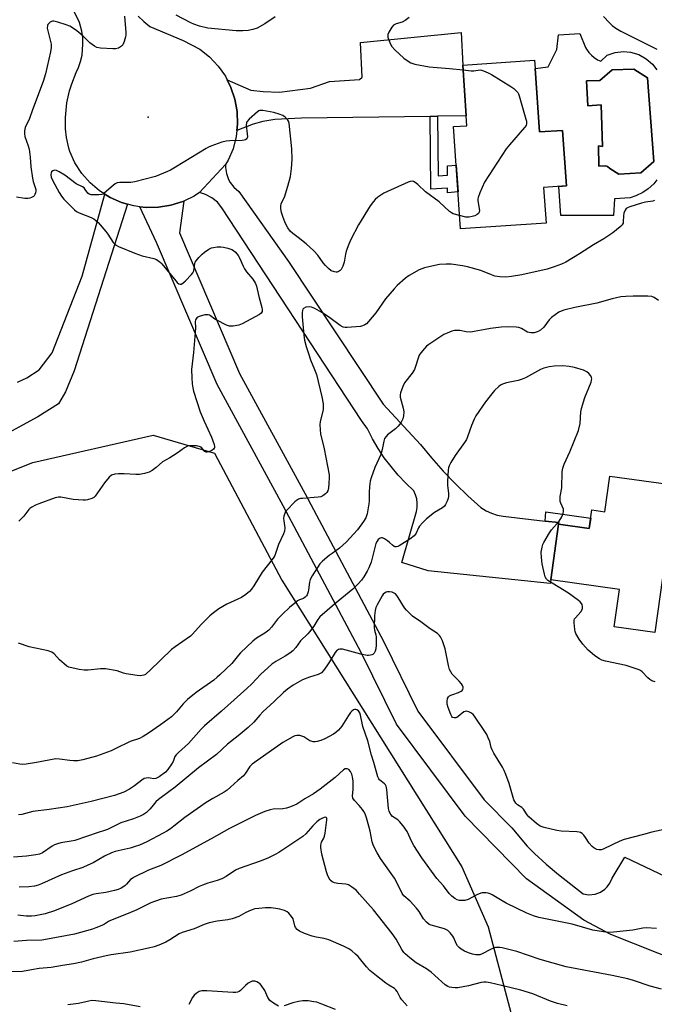
# Model space of a CAD drawing. Units: inches. Extents: x 1273768 to 1279768, y 565449 to 569449.
# Drawn here: x 1277407 to 1277661, y 566546 to 566940 of the extents above; entities that cross this region are included whole.
import ezdxf

# ---------------------------------------------------------------- set-up
doc = ezdxf.new("R2010")
doc.units = ezdxf.units.IN
doc.header["$MEASUREMENT"] = 0
for name, color, linetype in [('BLDG-Footprint', 5, 'Continuous'), ('CULTRL-Pad', 6, 'Continuous'), ('CULTRL-Swimming Pool in Ground', 4, 'Continuous'), ('ELEV-Spot Elevation', 7, 'Continuous'), ('NTRL-Trees', 3, 'Continuous'), ('TRANS-Driveway', 251, 'Continuous'), ('TRANS-Non Street Sidewalk', 7, 'Continuous'), ('TRANS-Road', 130, 'Continuous'), ('Undefined', 1, 'Continuous')]:
    doc.layers.add(name, color=color, linetype=linetype)

msp = doc.modelspace()

# ---------------------------------------------------------------- linework, layer by layer
at = {"layer": 'BLDG-Footprint'}
for points, elevation in [([(1277613.67, 566920.43), (1277615.37, 566895.01), (1277624.66, 566895.63), (1277626.14, 566873.41), (1277617.06, 566872.81), (1277618.01, 566858.57), (1277583.77, 566856.28), (1277581.04, 566897.16), (1277586.38, 566897.52), (1277586.12, 566901.46), (1277584.76, 566921.81), (1277613.45, 566923.73)], 528.1), ([(1277669.83, 566753.61), (1277661.56, 566694.65), (1277645.32, 566696.93), (1277647.43, 566711.94), (1277619.91, 566715.8), (1277623.03, 566738.06), (1277635.3, 566736.34), (1277636.34, 566743.78), (1277641.6, 566743.04), (1277643.6, 566757.29)], 546.85)]:
    msp.add_lwpolyline(points, close=True, dxfattribs=dict(at, elevation=elevation))
at = {"layer": 'CULTRL-Pad'}
msp.add_polyline3d([(1277662.29, 566875.91, 0), (1277661.11, 566874.32, 0), (1277658.84, 566872.19, 0), (1277656.8, 566870.78, 0), (1277654.01, 566869.41, 0), (1277651.63, 566868.66, 0), (1277645.46, 566868.19, 0), (1277645.05, 566861.59, 0), (1277623.91, 566861.54, 0), (1277623.13, 566873.21, 0), (1277626.14, 566873.41, 0), (1277624.66, 566895.63, 0), (1277615.37, 566895.01, 0), (1277613.67, 566920.43, 0), (1277618.93, 566921.03, 0), (1277622.36, 566928.03, 0), (1277623.04, 566933.9, 0), (1277631.55, 566934.42, 0), (1277633.87, 566928.78, 0), (1277634.22, 566928.1, 0), (1277635.11, 566926.85, 0), (1277636.16, 566925.73, 0), (1277637.34, 566924.76, 0), (1277638.65, 566923.95, 0), (1277639.98, 566923.35, 0), (1277642.43, 566925.69, 0), (1277645.65, 566926.78, 0), (1277649.03, 566927.16, 0), (1277651.85, 566926.91, 0), (1277655.12, 566925.96, 0), (1277658.1, 566924.32, 0), (1277660.67, 566922.09, 0), (1277662.4, 566919.85, 0)], dxfattribs=at)
msp.add_polyline3d([(1277658.57, 566916.68, 0), (1277653.21, 566920.09, 0), (1277644.44, 566919.85, 0), (1277639.56, 566915.59, 0), (1277634.21, 566915.46, 0), (1277634.69, 566905.48, 0), (1277640.05, 566905.84, 0), (1277640.66, 566889.16, 0), (1277638.96, 566889.4, 0), (1277639.08, 566881.36, 0), (1277641.79, 566881.42, 0), (1277642.62, 566881.22, 0), (1277643.59, 566880.39, 0), (1277647.18, 566878.07, 0), (1277655.95, 566878.68, 0), (1277661.12, 566883.19, 0)], close=True, dxfattribs=at)
at = {"layer": 'CULTRL-Swimming Pool in Ground'}
msp.add_lwpolyline([(1277658.57, 566916.68), (1277661.12, 566883.19), (1277655.95, 566878.68), (1277647.18, 566878.07), (1277643.59, 566880.39), (1277642.62, 566881.22), (1277641.79, 566881.42), (1277639.08, 566881.36), (1277638.96, 566889.4), (1277640.66, 566889.16), (1277640.05, 566905.84), (1277634.69, 566905.48), (1277634.21, 566915.46), (1277639.56, 566915.59), (1277644.44, 566919.85), (1277653.21, 566920.09)], close=True, dxfattribs=at)
at = {"layer": 'ELEV-Spot Elevation'}
msp.add_point((1277458.84, 566900.9, 529.22), dxfattribs=at)
at = {"layer": 'NTRL-Trees'}
msp.add_lwpolyline([(1277047.85, 566978.55), (1277069.61, 566936.5), (1277124.54, 566893.32), (1277154.66, 566862.53), (1277192.09, 566820.89), (1277246.36, 566814.1), (1277262.21, 566800.36), (1277283, 566774.69), (1277322.45, 566733.66), (1277347.69, 566736.81), (1277412.62, 566762.66), (1277460.78, 566773.63), (1277485.3, 566766.47), (1277512.28, 566715.64), (1277584.26, 566600.92), (1277594.86, 566576.9), (1277613.26, 566507.3), (1277636.33, 566478.89), (1277706.24, 566417.52)], dxfattribs=at)
at = {"layer": 'TRANS-Driveway'}
msp.add_lwpolyline([(1277574.55, 566901.3), (1277571.6, 566901.26), (1277520.1, 566900.54), (1277509.47, 566900.07), (1277504.66, 566899.2), (1277500.88, 566898.09), (1277494.31, 566895.66), (1277494.59, 566898.15), (1277494.42, 566903.15), (1277493.53, 566908.08), (1277491.94, 566912.82), (1277490.42, 566915.84), (1277499.88, 566911.81), (1277504.79, 566911.19), (1277511.3, 566910.9), (1277523.77, 566912.5), (1277531.34, 566915.18), (1277543.34, 566915.98), (1277544.5, 566917), (1277543.82, 566930.83), (1277584.07, 566934.81), (1277584.76, 566921.81), (1277586.12, 566901.46)], close=True, dxfattribs=at)
for points in [[(1277406.54, 566794.93), (1277410.32, 566796.61), (1277415.14, 566799.81), (1277420.33, 566806.61), (1277432.41, 566837.29), (1277441.48, 566870.1), (1277443.61, 566868.77), (1277448.19, 566866.75), (1277450.6, 566866.09), (1277429.17, 566799.35), (1277425.67, 566791), (1277422.89, 566786.23), (1277414.63, 566781), (1277371.13, 566757.45)], [(1277700.36, 566551.41), (1277643.89, 566573.87), (1277633.13, 566579.55), (1277610.23, 566596.11), (1277585.68, 566621.16), (1277558.18, 566658.01), (1277544.07, 566686.63), (1277512.86, 566745.38), (1277486.37, 566794), (1277462.19, 566850.75), (1277455.44, 566865.11), (1277457.98, 566864.78), (1277462.99, 566864.87), (1277467.93, 566865.68), (1277472.7, 566867.22), (1277473.08, 566867.37), (1277471.39, 566854.67), (1277495.38, 566798.37), (1277521.66, 566750.12), (1277552.97, 566691.19), (1277566.75, 566663.26), (1277593.29, 566627.68), (1277604.27, 566616.48), (1277610.4, 566609.22), (1277613.45, 566606.29), (1277618.13, 566602), (1277622.94, 566597.87), (1277632.94, 566590.07), (1277635.11, 566589.73), (1277637.73, 566590), (1277639.78, 566590.77), (1277641.6, 566592), (1277642.54, 566592.92), (1277643.57, 566594.34), (1277644.47, 566596.34), (1277649.55, 566604.82), (1277668.36, 566595.83)]]:
    msp.add_lwpolyline(points, dxfattribs=at)
at = {"layer": 'TRANS-Non Street Sidewalk'}
for points in [[(1277571.6, 566901.26), (1277574.55, 566901.3), (1277574.88, 566877.51), (1277578.58, 566877.66), (1277578.6, 566881.44), (1277582.08, 566881.67), (1277582.79, 566870.99), (1277578.62, 566870.71), (1277578.63, 566872.47), (1277571.94, 566872.17)], [(1277623.03, 566738.06), (1277623.1, 566738.65), (1277617.64, 566739.27), (1277618, 566742.95), (1277635.88, 566740.45), (1277635.3, 566736.34)]]:
    msp.add_lwpolyline(points, close=True, dxfattribs=at)
at = {"layer": 'TRANS-Road'}
msp.add_lwpolyline([(1277454.81, 566941.3), (1277457.1, 566939.19), (1277459.52, 566937.24), (1277472.8, 566931.56), (1277479.46, 566928.15), (1277483.38, 566925.03), (1277486.81, 566921.39), (1277489.69, 566917.29), (1277490.42, 566915.84), (1277491.94, 566912.82), (1277493.53, 566908.08), (1277494.42, 566903.15), (1277494.59, 566898.15), (1277494.31, 566895.66), (1277494.04, 566893.17), (1277492.78, 566888.33), (1277490.83, 566883.71), (1277489.81, 566882.01), (1277479.31, 566870.79), (1277477.21, 566869.37), (1277473.08, 566867.37), (1277472.7, 566867.22), (1277467.93, 566865.68), (1277462.99, 566864.87), (1277457.98, 566864.78), (1277455.44, 566865.11), (1277453.01, 566865.42), (1277450.6, 566866.09), (1277448.19, 566866.75), (1277443.61, 566868.77), (1277441.48, 566870.1), (1277439.36, 566871.43), (1277435.55, 566874.67), (1277432.24, 566878.43), (1277429.5, 566882.62), (1277427.4, 566887.16), (1277427, 566888.49), (1277426.14, 566892.83), (1277425.77, 566896.33), (1277425.68, 566900.74), (1277426.26, 566906.71), (1277427.31, 566911.42), (1277428.21, 566914.33), (1277430, 566918.81), (1277430.97, 566920.82), (1277431.78, 566923.27), (1277432.35, 566925.79), (1277432.73, 566930.21), (1277432.61, 566932.79), (1277432.24, 566935.35), (1277431.31, 566938.82), (1277413, 566976.47)], dxfattribs=at)
msp.add_lwpolyline([(1277617.64, 566739.27), (1277623.1, 566738.65), (1277623.03, 566738.06), (1277619.91, 566715.8), (1277619.65, 566714.31), (1277570.8, 566719.41), (1277560.26, 566722.74), (1277566.22, 566743.06), (1277566.48, 566744.75), (1277566.5, 566746.46), (1277566.29, 566748.16), (1277565.84, 566749.81), (1277565.18, 566751.39), (1277561.94, 566754.44), (1277558.87, 566757.67), (1277555.99, 566761.08), (1277553.31, 566764.64), (1277550.84, 566768.35), (1277548.58, 566772.19), (1277546.55, 566776.15), (1277544.13, 566779.57), (1277488.29, 566864.7), (1277486.51, 566866.88), (1277484.33, 566868.67), (1277481.81, 566870.02), (1277479.31, 566870.79), (1277489.81, 566882.01), (1277489.81, 566880.78), (1277490.17, 566878.34), (1277491, 566876.02), (1277491.63, 566874.84), (1277493.12, 566872.88), (1277495.03, 566871.18), (1277514.98, 566843.22), (1277552.87, 566786.05), (1277567.78, 566769.92), (1277572.24, 566764.53), (1277576.89, 566759.3), (1277581.73, 566754.23), (1277586.74, 566749.35), (1277591.93, 566744.65), (1277594, 566743.39), (1277596.21, 566742.39), (1277598.51, 566741.65), (1277600.89, 566741.18)], close=True, dxfattribs=at)
at = {"layer": 'Undefined'}
for points, elevation in [([(1277449.36, 566941.36), (1277449.87, 566934.84), (1277449.88, 566933.95), (1277449.77, 566933.1), (1277449.24, 566931.16), (1277448.68, 566929.89), (1277448.12, 566929.29), (1277446.88, 566928.59), (1277445.78, 566928.28), (1277444.63, 566928.25), (1277439.69, 566928.57), (1277438.3, 566928.83), (1277437.33, 566929.35), (1277435.51, 566930.71), (1277434.66, 566931.46), (1277432.68, 566933.45), (1277430.26, 566935.43), (1277428.87, 566936.43), (1277427.4, 566937.3), (1277426.05, 566937.84), (1277422.71, 566938.99), (1277421.06, 566939.42), (1277420.54, 566939.41), (1277420.06, 566939.24), (1277419.62, 566938.97), (1277419.02, 566938.44), (1277418.7, 566938.03), (1277418.51, 566937.59), (1277418.45, 566936.6), (1277418.74, 566934.95), (1277419.63, 566931.73), (1277419.97, 566930.1), (1277419.98, 566928.76), (1277419.7, 566927.15), (1277417.66, 566918.32), (1277416.78, 566915.28), (1277412.54, 566903.9), (1277411.31, 566900.38), (1277409.63, 566896.78), (1277409.35, 566895.41), (1277409.32, 566894.27), (1277409.5, 566893.17), (1277410.85, 566889.44), (1277411.21, 566888.07), (1277411.6, 566884.87), (1277411.9, 566881.03), (1277412.51, 566876.58), (1277412.81, 566875.14), (1277413.82, 566871.93), (1277413.88, 566871.4), (1277413.76, 566870.65), (1277413.47, 566869.94), (1277413.21, 566869.52), (1277412.86, 566869.17), (1277412.17, 566868.77), (1277411.41, 566868.49), (1277410.61, 566868.33), (1277409.43, 566868.37), (1277406.15, 566868.91)], 530), ([(1277509.59, 566941.09), (1277505.5, 566938.24), (1277502.36, 566936.59), (1277500.72, 566936.06), (1277498.77, 566935.64), (1277496.72, 566935.52), (1277494.07, 566935.51), (1277482.7, 566936.62), (1277479.32, 566937.41), (1277477.12, 566938.11), (1277475.83, 566938.71), (1277470.06, 566941.74)], 530), ([(1277563.23, 566940.88), (1277561.65, 566939.6), (1277560.45, 566939), (1277557.98, 566938.31), (1277556.98, 566937.79), (1277556.26, 566936.97), (1277555.11, 566935.02), (1277554.71, 566934), (1277554.66, 566933.48), (1277554.74, 566932.93), (1277555.58, 566930.46), (1277556.27, 566929.2), (1277557.47, 566927.94), (1277561.12, 566924.57), (1277562.51, 566923.59), (1277563.97, 566922.75), (1277564.74, 566922.43), (1277565.57, 566922.2), (1277571.26, 566921.08), (1277579.38, 566920.44), (1277584.89, 566919.86)], 528), ([(1277641.03, 566941.23), (1277643.45, 566938.63), (1277644.52, 566937.61), (1277645.93, 566936.51), (1277647.89, 566935.31), (1277659.74, 566929.48), (1277662.3, 566928.15)], 526), ([(1277584.89, 566919.86), (1277588.12, 566919.48), (1277589.14, 566919.52), (1277591.62, 566919.84), (1277592.16, 566919.78), (1277592.98, 566919.54), (1277594.84, 566918.71), (1277596.13, 566918), (1277603.92, 566913.26), (1277605.13, 566912.42), (1277605.95, 566911.64), (1277606.67, 566910.78), (1277606.97, 566910.31), (1277607.31, 566909.51), (1277609.99, 566900.16), (1277610.19, 566899.31), (1277610.25, 566898.47), (1277610.02, 566897.63), (1277609.42, 566896.74), (1277603.34, 566889.9), (1277602.03, 566888.31), (1277593.45, 566874.87), (1277591.51, 566870.67), (1277590.82, 566868.8), (1277590.75, 566868.26), (1277590.79, 566867.44), (1277591.4, 566863.6), (1277591.28, 566862.86), (1277591.01, 566862.42), (1277590.46, 566861.93), (1277589.56, 566861.45), (1277588.44, 566861.14), (1277587.28, 566860.96), (1277586.42, 566860.92), (1277585.86, 566860.98), (1277583.42, 566861.56)], 528), ([(1277583.42, 566861.56), (1277580.9, 566862.31), (1277580.13, 566862.7), (1277579.41, 566863.19), (1277575.24, 566867.02), (1277569.72, 566871.11), (1277566.72, 566873.96), (1277565.63, 566874.83), (1277564.95, 566875.2), (1277564.48, 566875.32), (1277563.69, 566875.22), (1277562.88, 566874.93), (1277553.12, 566870.53), (1277550.75, 566868.88), (1277549.68, 566867.94), (1277548.91, 566867.14), (1277547.64, 566865.4), (1277543.02, 566857.85), (1277539.85, 566852), (1277539.06, 566850.08), (1277538.04, 566847.27), (1277537.76, 566846.13), (1277537.23, 566842.97), (1277536.64, 566841.29), (1277536, 566839.98), (1277535.66, 566839.54), (1277535.29, 566839.26), (1277534.42, 566838.93), (1277533.98, 566838.9), (1277533.32, 566838.98), (1277532.07, 566839.49), (1277530.94, 566840.31), (1277529.74, 566841.57), (1277528.83, 566842.69), (1277526.67, 566845.68), (1277525.04, 566847.41), (1277522.01, 566850.28), (1277518.86, 566852.83), (1277516.75, 566854.42), (1277515.69, 566855.37), (1277514.64, 566856.64), (1277513.59, 566858.63), (1277512.67, 566861.12), (1277512.15, 566862.81), (1277511.91, 566864.19), (1277511.86, 566865.29), (1277512.08, 566866.33), (1277513.3, 566868.98), (1277514.73, 566873.31), (1277515.7, 566877.13), (1277516.22, 566880.39), (1277516.43, 566884.05), (1277516.32, 566888.22), (1277515.25, 566898.49), (1277515, 566899.3), (1277514.55, 566899.99), (1277513.57, 566900.99), (1277512.65, 566901.62), (1277511.29, 566902.14), (1277509.03, 566902.79), (1277504.74, 566903.64), (1277504.21, 566903.67), (1277503.52, 566903.59), (1277503.05, 566903.41), (1277502.57, 566903.11), (1277499.21, 566900.17), (1277498.29, 566899.11), (1277498.11, 566898.62), (1277498.06, 566897.8), (1277498.48, 566894.27), (1277498.51, 566893.13), (1277498.41, 566892.67), (1277498.23, 566892.31), (1277497.76, 566891.89), (1277497.27, 566891.73), (1277496.44, 566891.62), (1277491.47, 566891.52), (1277490.04, 566891.39), (1277488.33, 566890.9), (1277483.82, 566889.31), (1277483, 566888.96), (1277481.96, 566888.4), (1277469.74, 566880.92), (1277467.8, 566879.79), (1277466.53, 566879.16), (1277463.37, 566877.83), (1277461.75, 566877.23), (1277453.53, 566875.07), (1277451.81, 566874.85), (1277447.46, 566874.8), (1277446.36, 566874.61), (1277445.65, 566874.23), (1277444.76, 566873.57), (1277441.22, 566870.46), (1277440.74, 566870.16), (1277440.22, 566869.96), (1277439.11, 566869.82), (1277437.09, 566869.82), (1277435.96, 566869.88), (1277435.21, 566870.06), (1277434.66, 566870.51), (1277433.66, 566872.04), (1277433.14, 566872.62), (1277432.49, 566873.05), (1277430.01, 566874.3), (1277425.52, 566877.7), (1277423.22, 566879.11), (1277422.18, 566879.61), (1277421.41, 566879.69), (1277420.72, 566879.45), (1277420.15, 566879.02), (1277419.94, 566878.6), (1277419.88, 566877.81), (1277420.02, 566876.96), (1277420.63, 566875.47), (1277423.2, 566870.74), (1277424.07, 566869.29), (1277425.01, 566868.12), (1277429.34, 566863.88), (1277430.19, 566863.23), (1277431.16, 566862.71), (1277435.95, 566860.76), (1277437.01, 566860.25), (1277437.73, 566859.76), (1277438.75, 566858.74), (1277441.82, 566855.22), (1277442.71, 566854.06), (1277444.78, 566850.84), (1277445.35, 566850.2), (1277446, 566849.72), (1277446.97, 566849.23), (1277453.49, 566846.53), (1277456.45, 566845.49), (1277461.05, 566844.4), (1277462.08, 566843.93), (1277463.03, 566843.34), (1277463.69, 566842.82), (1277464.28, 566842.22), (1277469.83, 566835.39), (1277470.43, 566834.75), (1277471.07, 566834.26), (1277471.55, 566834.12), (1277472.04, 566834.15), (1277472.71, 566834.51), (1277473.75, 566835.48), (1277476.19, 566838.01), (1277476.71, 566838.67), (1277477.06, 566839.41), (1277477.42, 566842.31), (1277477.65, 566842.95), (1277477.95, 566843.45), (1277479.09, 566844.82), (1277480.44, 566846.16), (1277481.41, 566846.95), (1277483.09, 566848.08), (1277484.1, 566848.6), (1277484.93, 566848.82), (1277486.39, 566848.99), (1277487.85, 566849.04), (1277488.98, 566848.88), (1277490.62, 566848.45), (1277492.24, 566847.93), (1277492.98, 566847.57), (1277493.79, 566846.87), (1277494.84, 566845.58), (1277495.39, 566844.58), (1277496.78, 566841.34), (1277497.38, 566840.19), (1277498.2, 566839.05), (1277500.67, 566836.04), (1277501.74, 566834.31), (1277502.12, 566833.25), (1277503.05, 566829.18), (1277504.34, 566824.76), (1277504.46, 566823.94), (1277504.37, 566823.14), (1277504, 566822.47), (1277503.34, 566821.95), (1277496.48, 566818.25), (1277495.11, 566817.68), (1277492.83, 566817.26), (1277491.41, 566817.24), (1277490.09, 566817.69), (1277486.23, 566819.66), (1277485.5, 566820.12), (1277483.81, 566821.44), (1277483.33, 566821.7), (1277482.8, 566821.85), (1277482.26, 566821.87), (1277481.42, 566821.76), (1277479.2, 566821.16), (1277478.71, 566820.92), (1277478.32, 566820.62), (1277478, 566820.26), (1277477.78, 566819.85), (1277477.65, 566819.08), (1277477.69, 566816.79), (1277477.62, 566814.73), (1277476.97, 566806.71), (1277476.11, 566799.99), (1277476.23, 566796.56), (1277476.45, 566794.26), (1277476.7, 566792.61), (1277477, 566791.29), (1277479.66, 566783.03), (1277481.16, 566779.3), (1277484.12, 566772.86), (1277485.23, 566769.88), (1277485.39, 566769.09), (1277485.36, 566768.61), (1277485.28, 566768.4), (1277484.95, 566768.02), (1277484.25, 566767.55), (1277482.93, 566766.94), (1277482.41, 566766.82), (1277482.03, 566766.84), (1277481.48, 566767.15), (1277479.98, 566768.83), (1277479.27, 566769.18), (1277478.19, 566769.33), (1277476.47, 566769.38), (1277475.34, 566769.35), (1277474.53, 566769.21), (1277473.3, 566768.55), (1277470.43, 566766.52), (1277467.43, 566764.53), (1277464.5, 566763.03), (1277462.04, 566760.68), (1277460.42, 566759.54), (1277459.18, 566758.88), (1277457.3, 566758.33), (1277455.39, 566757.97), (1277453.93, 566757.96), (1277449.24, 566758.22), (1277446.92, 566758.22), (1277445.49, 566758.05), (1277444.19, 566757.6), (1277443.2, 566756.8), (1277441.33, 566754.63), (1277437.63, 566749.31), (1277437.03, 566748.72), (1277436.33, 566748.33), (1277434.48, 566747.77), (1277433.72, 566747.64), (1277432.75, 566747.61), (1277428.81, 566747.92), (1277423.82, 566748.88), (1277422.97, 566748.87), (1277421.6, 566748.53), (1277415.02, 566746.2), (1277413.71, 566745.6), (1277412.21, 566744.78), (1277411.52, 566744.29), (1277411.12, 566743.9), (1277409, 566741.21), (1277407.62, 566739.8), (1277406.99, 566739.25)], 528), ([(1277661.47, 566867.58), (1277660.73, 566867.36), (1277657.79, 566866.93), (1277656.16, 566866.52), (1277651.58, 566865.11), (1277650.82, 566864.8), (1277650.14, 566864.33), (1277649.64, 566863.7), (1277649.18, 566862.47), (1277649, 566861.4), (1277648.92, 566859.09), (1277648.82, 566858.54), (1277648.6, 566858.05), (1277648.29, 566857.61), (1277647.71, 566857.02), (1277644.81, 566854.71), (1277641.15, 566852.3), (1277637.06, 566849.9), (1277631.45, 566846.25), (1277625.97, 566842.96), (1277624.17, 566842.05), (1277621.21, 566840.99), (1277618.44, 566840.15), (1277608.27, 566837.83), (1277604.2, 566837.19), (1277601.87, 566836.94), (1277599.52, 566837.07), (1277597.49, 566837.36), (1277596.13, 566837.78), (1277591.89, 566839.52), (1277586.55, 566841.03), (1277584.56, 566841.48), (1277580.01, 566842.06), (1277577.99, 566842.17), (1277575.34, 566841.94), (1277572.34, 566841.33), (1277569.44, 566840.6), (1277567.29, 566839.77), (1277563.24, 566837.53), (1277561.83, 566836.46), (1277558.43, 566833.53), (1277557.19, 566832.26), (1277553.72, 566828.21), (1277549.88, 566822.56), (1277547, 566819.11), (1277546.15, 566818.29), (1277545.49, 566817.85), (1277544.53, 566817.41), (1277543.71, 566817.2), (1277538.45, 566816.73), (1277537.59, 566816.74), (1277536.81, 566816.9), (1277535.6, 566817.56), (1277531.45, 566820.67), (1277528.63, 566822.6), (1277527.41, 566823.36), (1277525.54, 566824.31), (1277524.17, 566824.89), (1277523.33, 566825.03), (1277521.9, 566824.83), (1277520.93, 566824.42), (1277520.64, 566824.06), (1277520.5, 566823.58), (1277520.43, 566822.76), (1277520.44, 566821.01), (1277521.08, 566813.7), (1277521.41, 566811.68), (1277522, 566809.1), (1277522.91, 566806.3), (1277523.8, 566803.81), (1277525.4, 566799.97), (1277526.1, 566797.92), (1277528.26, 566788.96), (1277528.79, 566786.17), (1277528.88, 566785.06), (1277528.78, 566783.97), (1277527.61, 566779.02), (1277527.55, 566777.87), (1277527.58, 566775.83), (1277527.79, 566774.16), (1277529.23, 566768.13), (1277531.19, 566757.85), (1277531.26, 566756.67), (1277531.11, 566754.32), (1277530.95, 566752.56), (1277530.71, 566751.45), (1277530.31, 566750.78), (1277529.74, 566750.21), (1277528.65, 566749.39), (1277527.94, 566749.03), (1277526.81, 566748.83), (1277520.58, 566748.38), (1277519.72, 566748.25), (1277518.91, 566748.01), (1277518.19, 566747.54), (1277517.52, 566746.95), (1277514.15, 566743.55), (1277513.81, 566743.07), (1277513.46, 566742.32), (1277513.15, 566741.25), (1277513, 566740.43), (1277513.03, 566739.32), (1277513.45, 566736.55), (1277513.37, 566735.3), (1277512.98, 566734.2), (1277510.95, 566729.9), (1277509.47, 566725.52), (1277509.09, 566724.77), (1277508.48, 566723.84), (1277506.42, 566721.38), (1277504.49, 566718.87), (1277501.09, 566713.39), (1277500.11, 566711.99), (1277499.37, 566711.14), (1277497.83, 566709.88), (1277496.19, 566708.75), (1277490.24, 566706.09), (1277487.06, 566704.13), (1277484.89, 566702.57), (1277483.54, 566701.41), (1277479.95, 566697.85), (1277476.61, 566694.06), (1277475.77, 566693.24), (1277469.58, 566688.92), (1277468.21, 566687.87), (1277459.5, 566679.41), (1277458.19, 566678.22), (1277457.72, 566677.9), (1277457.05, 566677.58), (1277456.33, 566677.41), (1277455.77, 566677.39), (1277454.34, 566677.53), (1277450.04, 566678.18), (1277448.92, 566678.47), (1277446.44, 566679.34), (1277441.72, 566680.08), (1277440.54, 566680.19), (1277439.67, 566680.18), (1277434.83, 566679.64), (1277433.16, 566679.58), (1277431.13, 566679.89), (1277427.08, 566680.87), (1277426.3, 566681.24), (1277425.14, 566682.14), (1277423.39, 566683.77), (1277421.13, 566686.13), (1277420.22, 566686.84), (1277418.85, 566687.31), (1277411.23, 566688.9), (1277406.88, 566690.39)], 526), ([(1277663.06, 566827.59), (1277661.3, 566828.82), (1277660.41, 566829.16), (1277658.7, 566829.3), (1277652.88, 566829.34), (1277650.01, 566829.19), (1277648.01, 566829.01), (1277644.52, 566828.23), (1277638.38, 566826.46), (1277629.52, 566824.8), (1277625.1, 566823.71), (1277624.09, 566823.35), (1277623.09, 566822.84), (1277620.25, 566820.81), (1277619.24, 566819.76), (1277617.1, 566816.88), (1277615.83, 566815.66), (1277614.86, 566815.09), (1277613.25, 566814.63), (1277612.7, 566814.56), (1277611.91, 566814.59), (1277610.61, 566814.88), (1277609.89, 566815.23), (1277608.15, 566816.4), (1277607.16, 566816.76), (1277606, 566816.88), (1277602.45, 566816.96), (1277600.1, 566816.91), (1277595.73, 566816.34), (1277593.72, 566816.02), (1277589.31, 566815.11), (1277587.96, 566814.92), (1277586.09, 566814.99), (1277583.46, 566815.51), (1277582.41, 566815.61), (1277581.36, 566815.54), (1277580.28, 566815.24), (1277578.42, 566814.53), (1277577.12, 566813.93), (1277571.11, 566809.98), (1277570.2, 566809.23), (1277569.41, 566808.38), (1277567.92, 566806.59), (1277567.28, 566805.63), (1277566.84, 566804.54), (1277565.81, 566801.18), (1277565.32, 566799.95), (1277564.39, 566798.51), (1277561.43, 566794.67), (1277560.67, 566793.09), (1277559.76, 566790.6), (1277559.61, 566789.76), (1277559.68, 566788.91), (1277560.89, 566784.42), (1277561.13, 566783.05), (1277561.03, 566781.45), (1277560.68, 566780.14), (1277559.86, 566778.62), (1277558.86, 566777.21), (1277557.8, 566776.25), (1277554.61, 566773.75), (1277554.02, 566773.15), (1277553.44, 566772.28), (1277553.1, 566771.3), (1277552.43, 566767.94), (1277551.92, 566765.94), (1277549.56, 566760.74), (1277547.98, 566756.65), (1277547.63, 566755.23), (1277547.41, 566753.16), (1277547.23, 566750.78), (1277547.18, 566747.28), (1277547.09, 566746.13), (1277546.43, 566742.18), (1277546.23, 566741.36), (1277545.93, 566740.58), (1277545.04, 566739.15), (1277542.6, 566735.76), (1277538.1, 566730.88), (1277535.32, 566728.45), (1277532.38, 566726.36), (1277531.23, 566725.46), (1277528.55, 566723.17), (1277527.53, 566722.12), (1277524.49, 566717.42), (1277523.64, 566715.88), (1277523.35, 566714.82), (1277523.03, 566711.79), (1277522.89, 566711.01), (1277522.44, 566709.81), (1277522.17, 566709.38), (1277521.69, 566708.82), (1277521.02, 566708.34), (1277519.34, 566707.71), (1277518.62, 566707.32), (1277517.49, 566706.48), (1277515.32, 566704.64), (1277512.5, 566702.01), (1277510.56, 566700.05), (1277508.13, 566696.86), (1277507.05, 566695.66), (1277505.43, 566694.38), (1277502.12, 566692.35), (1277500.74, 566691.26), (1277495.75, 566686.53), (1277494.97, 566685.66), (1277492.25, 566682.26), (1277487.52, 566677.76), (1277486.42, 566676.77), (1277485.02, 566675.65), (1277478.06, 566670.67), (1277474.51, 566667.83), (1277472.81, 566666.14), (1277470.11, 566662.92), (1277468.12, 566660.96), (1277463.77, 566657.75), (1277458.98, 566654.44), (1277456.81, 566653.07), (1277455.29, 566652.31), (1277451.61, 566651.11), (1277445.59, 566648.06), (1277443.98, 566647.34), (1277438.1, 566645.24), (1277432.7, 566643.67), (1277430.65, 566643.36), (1277428.87, 566643.26), (1277427.4, 566643.41), (1277423.31, 566644.05), (1277421.83, 566644.09), (1277414.08, 566642.64), (1277410.04, 566641.98), (1277408.6, 566641.85), (1277407.45, 566641.97), (1277404.56, 566642.48)], 524), ([(1277661.72, 566674.88), (1277660.32, 566675.37), (1277659.57, 566675.81), (1277658.71, 566676.59), (1277656.48, 566678.9), (1277655.81, 566679.44), (1277655.31, 566679.71), (1277653.68, 566680.33), (1277650.04, 566681.48), (1277641.83, 566683.19), (1277640.41, 566683.6), (1277639.42, 566684.12), (1277637.53, 566685.36), (1277636.41, 566686.23), (1277634.91, 566687.56), (1277632.72, 566689.95), (1277631.23, 566692.07), (1277629.95, 566694.27), (1277629.69, 566695.08), (1277629.53, 566695.94), (1277629.25, 566698.54), (1277629.28, 566699.65), (1277629.46, 566700.15), (1277629.75, 566700.61), (1277631.91, 566702.98), (1277632.48, 566703.86), (1277632.61, 566704.32), (1277632.61, 566705.08), (1277632.44, 566705.84), (1277632.23, 566706.3), (1277631.7, 566706.92), (1277631.05, 566707.47), (1277627.05, 566710.36), (1277618.77, 566715.45), (1277618.16, 566716.03), (1277617.67, 566717), (1277617.36, 566718.09), (1277616.52, 566722.16), (1277616.18, 566724.75), (1277616.1, 566726.77), (1277616.44, 566728.78), (1277616.77, 566729.89), (1277617.12, 566730.67), (1277619.43, 566734.63), (1277620.26, 566735.79), (1277623.29, 566739.3), (1277624.35, 566741.04), (1277624.93, 566742.34), (1277625.07, 566743.11), (1277624.97, 566744.11), (1277623.89, 566746.5), (1277623.72, 566747.05), (1277623.62, 566747.89), (1277623.72, 566749.05), (1277624.3, 566752.53), (1277624.52, 566759.01), (1277624.69, 566760.45), (1277625.21, 566762.05), (1277627.58, 566767.04), (1277630.96, 566775.58), (1277631.7, 566778.33), (1277631.97, 566782.99), (1277632.22, 566784.4), (1277633.59, 566788.78), (1277636.01, 566794.89), (1277636.27, 566795.71), (1277636.35, 566796.25), (1277636.27, 566796.75), (1277635.89, 566797.44), (1277635.18, 566798.31), (1277634.32, 566799.05), (1277633.02, 566799.63), (1277629.41, 566800.72), (1277627.31, 566801.15), (1277624.71, 566801.39), (1277621.25, 566801.32), (1277619.29, 566801.01), (1277617.11, 566800.42), (1277615.78, 566799.94), (1277609.75, 566796.66), (1277608.41, 566796.02), (1277606.93, 566795.59), (1277602.14, 566794.55), (1277600.55, 566794.05), (1277599.84, 566793.69), (1277599.15, 566793.19), (1277597.44, 566791.56), (1277596.31, 566790.22), (1277593.84, 566786.97), (1277589.92, 566781.39), (1277589.26, 566780.06), (1277588.25, 566777.58), (1277586.59, 566772.95), (1277586.15, 566771.92), (1277585.38, 566770.69), (1277581.62, 566765.46), (1277579.92, 566762.71), (1277579.23, 566761.43), (1277578.95, 566760.62), (1277578.81, 566759.76), (1277578.52, 566755.07), (1277578.58, 566753.6), (1277578.96, 566750.37), (1277578.97, 566749.21), (1277578.79, 566748.37), (1277578.31, 566746.98), (1277577.85, 566745.91), (1277577.4, 566745.2), (1277576.6, 566744.55), (1277573.42, 566742.69), (1277570.15, 566740.2), (1277568.52, 566738.55), (1277567.42, 566737.23), (1277567.01, 566736.51), (1277566.1, 566734.5), (1277565.78, 566734.03), (1277565.21, 566733.38), (1277563.45, 566731.98), (1277559.19, 566729.31), (1277558.68, 566729.09), (1277558.17, 566729), (1277557.69, 566729.02), (1277557.24, 566729.16), (1277556.61, 566729.59), (1277555.44, 566730.7), (1277554.55, 566731.43), (1277553.37, 566732.21), (1277552.64, 566732.51), (1277552.16, 566732.54), (1277551.68, 566732.42), (1277551.22, 566732.18), (1277550.81, 566731.86), (1277550.39, 566731.26), (1277549.97, 566730.28), (1277547.98, 566722.89), (1277547.11, 566720.53), (1277546.48, 566719.26), (1277545.07, 566716.98), (1277544.14, 566715.67), (1277542.88, 566714.13), (1277540.65, 566711.98), (1277533.38, 566705.97), (1277527.51, 566700.91), (1277526.64, 566699.87), (1277525.06, 566697.28), (1277523.41, 566694.99), (1277522.65, 566694.12), (1277519.75, 566691.31), (1277517.84, 566688.67), (1277516.71, 566687.36), (1277515.56, 566686.47), (1277513.62, 566685.17), (1277509.87, 566683.12), (1277508.32, 566682.02), (1277503.73, 566677.85), (1277500.28, 566674.2), (1277498.26, 566672.23), (1277488.19, 566663.26), (1277481.34, 566657.38), (1277480, 566655.95), (1277474.97, 566650.24), (1277471.01, 566646.69), (1277470, 566645.68), (1277469.53, 566645.01), (1277468.75, 566643.07), (1277468.18, 566642.03), (1277466.68, 566639.83), (1277465.69, 566638.76), (1277463.15, 566636.89), (1277461.94, 566636.22), (1277461.03, 566636.09), (1277459.57, 566636.41), (1277458.79, 566636.47), (1277458.01, 566636.41), (1277457.27, 566636.21), (1277456.3, 566635.64), (1277453.33, 566633.26), (1277451.36, 566631.98), (1277449.08, 566630.84), (1277445.3, 566629.42), (1277440.64, 566628.31), (1277436.01, 566627.06), (1277426.39, 566624.92), (1277419.25, 566623.81), (1277412.62, 566623.06), (1277408.26, 566621.9), (1277406.89, 566621.76)], 522), ([(1277665.97, 566616), (1277660.41, 566614.78), (1277657.01, 566613.83), (1277649.25, 566611.86), (1277647.6, 566611.21), (1277641.18, 566608.05), (1277640.18, 566607.72), (1277639.18, 566607.7), (1277638.37, 566607.89), (1277637.59, 566608.21), (1277637.11, 566608.5), (1277636.46, 566609.04), (1277635.32, 566610.31), (1277633.79, 566612.68), (1277633.13, 566613.58), (1277632.5, 566614.17), (1277631.78, 566614.62), (1277631.23, 566614.78), (1277630.37, 566614.9), (1277624.1, 566615.23), (1277622.32, 566615.4), (1277617.24, 566616.62), (1277615.61, 566617.19), (1277614.22, 566618.18), (1277611.16, 566620.87), (1277610.41, 566621.76), (1277608.96, 566624.02), (1277608.39, 566624.67), (1277606.65, 566625.73), (1277605.92, 566626.36), (1277605.5, 566626.98), (1277605.18, 566627.75), (1277603.22, 566634.27), (1277601.89, 566637.91), (1277601.22, 566639.5), (1277600.53, 566640.77), (1277597.13, 566646.37), (1277596.42, 566647.66), (1277596.05, 566648.66), (1277595.46, 566651), (1277594.86, 566652.57), (1277594.28, 566653.85), (1277593.52, 566655.1), (1277589.39, 566661.19), (1277588.85, 566661.88), (1277588.21, 566662.44), (1277587.18, 566662.94), (1277586.1, 566663.19), (1277585.59, 566663.13), (1277585.11, 566662.92), (1277582.85, 566661.01), (1277582.38, 566660.69), (1277581.91, 566660.52), (1277581.23, 566660.49), (1277580.63, 566660.7), (1277580.29, 566661.06), (1277579.9, 566661.8), (1277578.87, 566664.6), (1277578.46, 566666.02), (1277578.39, 566667.15), (1277578.58, 566668.22), (1277579.02, 566668.9), (1277579.42, 566669.28), (1277579.89, 566669.59), (1277580.69, 566669.93), (1277582.97, 566670.66), (1277584.01, 566671.18), (1277584.41, 566671.52), (1277584.72, 566671.92), (1277584.89, 566672.34), (1277584.91, 566672.77), (1277584.64, 566673.47), (1277584.17, 566674.14), (1277583.23, 566675.23), (1277580.52, 566678.04), (1277579.89, 566678.93), (1277579.4, 566679.86), (1277578.92, 566681.46), (1277577.63, 566688.12), (1277576.55, 566691.37), (1277575.85, 566692.9), (1277575.33, 566693.53), (1277574.52, 566694.27), (1277571.68, 566696.11), (1277567.97, 566698.95), (1277564.63, 566701.28), (1277563.33, 566702.41), (1277562.12, 566703.62), (1277561.39, 566704.5), (1277558.84, 566708.71), (1277558.33, 566709.45), (1277557.75, 566710.1), (1277557.25, 566710.47), (1277556.41, 566710.8), (1277555.34, 566710.97), (1277554.55, 566710.97), (1277554.05, 566710.86), (1277553.39, 566710.48), (1277552.88, 566709.98), (1277552.43, 566709.36), (1277550.38, 566705.76), (1277549.96, 566704.65), (1277549.66, 566703.5), (1277549.39, 566701.29), (1277549.25, 566696.72), (1277549.38, 566695.6), (1277549.91, 566693.73), (1277550.07, 566692.9), (1277550.1, 566691.73), (1277550.03, 566689.66), (1277549.9, 566688.21), (1277549.65, 566687.19), (1277549.27, 566686.47), (1277548.74, 566685.9), (1277548.29, 566685.69), (1277547.79, 566685.56), (1277547, 566685.49), (1277546.45, 566685.53), (1277543.95, 566686.05), (1277536.54, 566688.02), (1277535.45, 566688.07), (1277534.99, 566687.92), (1277534.56, 566687.66), (1277534.18, 566687.33), (1277533.65, 566686.67), (1277531.42, 566682.96), (1277530.29, 566681.28), (1277528.92, 566679.42), (1277528.15, 566678.6), (1277527.62, 566678.24), (1277526.86, 566677.92), (1277523.32, 566676.83), (1277520.62, 566675.8), (1277516.78, 566673.66), (1277514.53, 566672), (1277513.01, 566670.7), (1277509.27, 566667.08), (1277504.63, 566662.94), (1277503.46, 566661.64), (1277501.15, 566658.81), (1277498.86, 566656.7), (1277494.82, 566653.33), (1277490.61, 566650.05), (1277486.12, 566645.9), (1277478.91, 566640.56), (1277469.58, 566632.81), (1277467.05, 566630.87), (1277462.88, 566627.85), (1277461.88, 566626.89), (1277460.28, 566624.88), (1277459.51, 566624.04), (1277458.08, 566622.68), (1277456.95, 566621.85), (1277455.66, 566621.23), (1277452.98, 566620.14), (1277447.86, 566618.51), (1277442.57, 566615.89), (1277441.39, 566615.39), (1277438.83, 566614.62), (1277429.5, 566611.5), (1277427.97, 566611.15), (1277423.89, 566610.5), (1277422.46, 566610.13), (1277421.39, 566609.66), (1277420.38, 566609.1), (1277416.55, 566606.49), (1277415.29, 566605.96), (1277413.91, 566605.66), (1277410.13, 566605.23), (1277404.91, 566604.73)], 520), ([(1277662.17, 566576.2), (1277658.15, 566576.48), (1277656.78, 566576.31), (1277652.72, 566575.55), (1277645.07, 566574.79), (1277642.72, 566574.65), (1277641, 566574.83), (1277636.71, 566575.54), (1277628.5, 566577.95), (1277617.83, 566580.02), (1277615.2, 566580.61), (1277613.01, 566581.29), (1277610.33, 566582.33), (1277602.04, 566586.4), (1277600.47, 566587.25), (1277596.45, 566589.75), (1277595.68, 566590.14), (1277594.89, 566590.42), (1277594.1, 566590.54), (1277593.3, 566590.55), (1277592.5, 566590.47), (1277591.96, 566590.31), (1277590.39, 566589.64), (1277586.86, 566587.86), (1277585.56, 566587.47), (1277584.47, 566587.37), (1277583.4, 566587.44), (1277582.47, 566587.73), (1277581.5, 566588.28), (1277580.34, 566589.18), (1277579.31, 566590.2), (1277576.92, 566593.28), (1277574.28, 566596.27), (1277568.28, 566604.55), (1277565.1, 566609.39), (1277564.35, 566610.86), (1277562.43, 566615.07), (1277560.91, 566617.27), (1277559.39, 566619.1), (1277558.73, 566619.64), (1277556.6, 566621.07), (1277556.03, 566621.64), (1277555.6, 566622.28), (1277555.24, 566623.23), (1277555.04, 566624.23), (1277554.29, 566631.79), (1277554.01, 566633.19), (1277553.73, 566633.73), (1277553.36, 566634.12), (1277551.4, 566635.7), (1277551.07, 566636.13), (1277550.7, 566636.91), (1277549.14, 566642.59), (1277548.18, 566645.63), (1277546.7, 566651.31), (1277544.72, 566657.08), (1277543.59, 566662.2), (1277543.25, 566662.94), (1277542.94, 566663.29), (1277542.35, 566663.67), (1277541.9, 566663.8), (1277541.4, 566663.81), (1277540.94, 566663.67), (1277540.32, 566663.24), (1277539.75, 566662.68), (1277538.91, 566661.5), (1277536.31, 566657.2), (1277535.65, 566656.34), (1277534.92, 566655.54), (1277533.85, 566654.64), (1277532.92, 566653.98), (1277529.51, 566652.12), (1277527.85, 566651.48), (1277526.44, 566651.04), (1277525.6, 566650.92), (1277524.78, 566650.96), (1277523.98, 566651.15), (1277523.47, 566651.37), (1277521.07, 566652.89), (1277520.32, 566653.25), (1277519.49, 566653.44), (1277518.36, 566653.47), (1277517.54, 566653.27), (1277516.75, 566652.93), (1277512.63, 566650.7), (1277500.43, 566642.03), (1277499.5, 566641.06), (1277497.81, 566638.43), (1277496.91, 566637.34), (1277494.72, 566635.5), (1277491.76, 566632.76), (1277490.4, 566631.61), (1277489.19, 566630.81), (1277484.69, 566628.27), (1277481.96, 566626.58), (1277473.45, 566620.64), (1277469.13, 566617.18), (1277467.75, 566616.16), (1277466.34, 566615.19), (1277464.86, 566614.32), (1277458.24, 566610.96), (1277455.28, 566609.63), (1277453.63, 566609), (1277451.64, 566608.38), (1277445.63, 566606.99), (1277444.12, 566606.52), (1277441.3, 566605.1), (1277436.75, 566602.48), (1277434.69, 566601.53), (1277432.6, 566600.68), (1277428.57, 566599.32), (1277424.16, 566597.7), (1277416.1, 566594.09), (1277414.73, 566593.59), (1277413.32, 566593.2), (1277411.02, 566592.92), (1277407.23, 566592.76)], 518), ([(1277664.28, 566551.92), (1277659.73, 566553.11), (1277652.98, 566555.44), (1277650.72, 566556.03), (1277644.44, 566557.46), (1277626.13, 566560.9), (1277615.68, 566563.86), (1277606.35, 566566.96), (1277600.44, 566568.49), (1277599.58, 566568.6), (1277598.69, 566568.61), (1277597.8, 566568.55), (1277596.94, 566568.38), (1277595.73, 566567.85), (1277592.5, 566566.08), (1277591.54, 566565.72), (1277590.83, 566565.61), (1277589.99, 566565.64), (1277588.59, 566565.96), (1277586.94, 566566.5), (1277585.34, 566567.18), (1277584.1, 566567.89), (1277583.23, 566568.62), (1277582.65, 566569.23), (1277582.06, 566570.16), (1277581.14, 566572.47), (1277580.75, 566573.2), (1277579.69, 566574.49), (1277578.68, 566575.43), (1277578.21, 566575.71), (1277577.41, 566576.02), (1277572.03, 566577.49), (1277571.26, 566577.87), (1277570.12, 566578.77), (1277568.95, 566580.05), (1277567.19, 566583.01), (1277566.2, 566584.36), (1277563.6, 566587.13), (1277561.17, 566589.32), (1277560.51, 566590.19), (1277559, 566593.33), (1277557.36, 566596.41), (1277551.72, 566604.28), (1277550.47, 566606.47), (1277549.03, 566609.3), (1277548.49, 566610.89), (1277547.59, 566615.19), (1277547.1, 566617.18), (1277546.2, 566620.49), (1277545.64, 566622.07), (1277545.13, 566623.1), (1277544.63, 566623.81), (1277543.3, 566625.38), (1277541.33, 566627.5), (1277540.74, 566628.4), (1277540.61, 566629.33), (1277540.86, 566631.78), (1277540.9, 566633.45), (1277540.79, 566635.2), (1277540.56, 566636.85), (1277540.24, 566637.97), (1277539.75, 566639.03), (1277539.08, 566639.79), (1277538.47, 566640.11), (1277538.09, 566640.15), (1277537.7, 566640.08), (1277537, 566639.71), (1277533.64, 566636.63), (1277527.66, 566631.99), (1277524.9, 566630.1), (1277521.56, 566628.12), (1277518.34, 566626), (1277515.72, 566624.85), (1277514.1, 566624.33), (1277512.69, 566624.12), (1277508.83, 566623.95), (1277507.67, 566623.77), (1277505.5, 566623.01), (1277501.78, 566621.47), (1277491.35, 566616.29), (1277484.03, 566612.11), (1277471.96, 566605.5), (1277463.88, 566601.47), (1277459, 566599.53), (1277453.27, 566596.8), (1277452.34, 566596.25), (1277451.75, 566595.78), (1277450.09, 566593.9), (1277449.44, 566593.33), (1277448.02, 566592.41), (1277446.74, 566591.8), (1277445.35, 566591.41), (1277441.93, 566590.64), (1277437.99, 566590.1), (1277436.68, 566589.78), (1277434.87, 566589.09), (1277428.22, 566586.09), (1277421.29, 566583.29), (1277417.55, 566582.13), (1277413.56, 566581.25), (1277412.11, 566581.13), (1277410.05, 566581.16), (1277406.67, 566581.59)], 516), ([(1277626.52, 566545.31), (1277622.67, 566546.15), (1277619.74, 566547.09), (1277612.67, 566550.06), (1277607.9, 566551.55), (1277600.23, 566553.34), (1277595.68, 566554.5), (1277594.08, 566554.74), (1277593.08, 566554.73), (1277592.06, 566554.58), (1277586.96, 566553.3), (1277582.78, 566552.52), (1277581.69, 566552.48), (1277580.37, 566552.56), (1277579.36, 566552.73), (1277578.74, 566552.95), (1277577.61, 566553.72), (1277573.58, 566557.44), (1277572.06, 566558.73), (1277570.14, 566560.01), (1277566.01, 566562.46), (1277563.47, 566564.47), (1277561.7, 566566.01), (1277561.15, 566566.65), (1277560.35, 566567.78), (1277558.01, 566571.95), (1277556.46, 566574.16), (1277548.92, 566583.74), (1277543.42, 566589.99), (1277541.98, 566591.49), (1277540.16, 566592.95), (1277538.94, 566593.68), (1277537.86, 566593.94), (1277534.7, 566594.26), (1277533.34, 566594.49), (1277532.38, 566594.89), (1277531.65, 566595.59), (1277530.73, 566597.28), (1277530.16, 566598.9), (1277528.31, 566605.99), (1277527.96, 566608.58), (1277527.93, 566609.44), (1277528.02, 566610.27), (1277528.23, 566610.83), (1277529.14, 566612.43), (1277529.39, 566613.23), (1277529.62, 566614.4), (1277530.36, 566619.73), (1277530.27, 566620.43), (1277530.06, 566620.67), (1277529.89, 566620.73), (1277529.24, 566620.65), (1277528.25, 566620.26), (1277527.51, 566619.81), (1277526.36, 566618.9), (1277524.66, 566617.3), (1277521.95, 566614.08), (1277520.71, 566613.06), (1277511.06, 566606.67), (1277509.56, 566605.83), (1277506.63, 566604.4), (1277503.66, 566603.1), (1277495.25, 566600.25), (1277493.81, 566599.51), (1277490.05, 566597.05), (1277488.32, 566596.1), (1277486.45, 566595.4), (1277482.66, 566594.34), (1277480.51, 566593.62), (1277479.21, 566593.03), (1277475.65, 566591.17), (1277471.98, 566589.62), (1277470.14, 566589.06), (1277463.98, 566587.89), (1277459.93, 566586.44), (1277454.25, 566583.72), (1277450.77, 566582.16), (1277443.77, 566579.4), (1277443, 566579.01), (1277441.29, 566577.94), (1277440.25, 566577.43), (1277437.83, 566576.42), (1277436.48, 566575.96), (1277431.79, 566574.59), (1277429.36, 566573.98), (1277418.52, 566571.93), (1277416.24, 566571.59), (1277410.07, 566571.36), (1277405.05, 566571.06)], 514), ([(1277562.41, 566545.24), (1277560.26, 566547.67), (1277559.61, 566548.64), (1277558.49, 566550.95), (1277557.96, 566551.66), (1277557.33, 566552.17), (1277555.16, 566553.48), (1277553.95, 566554.32), (1277550.17, 566557.25), (1277547.54, 566559.45), (1277546.16, 566560.83), (1277542.84, 566565.01), (1277541.81, 566565.98), (1277540.27, 566567.24), (1277539.05, 566568.02), (1277536.98, 566569.12), (1277531.11, 566571.66), (1277529.25, 566572.25), (1277526.09, 566572.73), (1277524.43, 566573.17), (1277521.43, 566574.16), (1277519.34, 566575.18), (1277518.39, 566575.8), (1277517.73, 566576.6), (1277517.43, 566577.32), (1277516.8, 566580.02), (1277516.22, 566581.03), (1277515.09, 566582.39), (1277514.41, 566582.9), (1277513.4, 566583.36), (1277511.51, 566583.97), (1277509.9, 566584.27), (1277508, 566584.43), (1277505.77, 566584.45), (1277503.03, 566584.27), (1277501.44, 566584.02), (1277500.07, 566583.54), (1277497.93, 566582.61), (1277495.14, 566581.08), (1277492.41, 566580.05), (1277490.72, 566579.64), (1277486.4, 566579.18), (1277483.23, 566578.51), (1277481.19, 566577.79), (1277477.19, 566576.08), (1277472.44, 566574.63), (1277471.23, 566574.05), (1277467.5, 566571.7), (1277465.81, 566570.76), (1277463.1, 566569.55), (1277461.16, 566568.9), (1277458.9, 566568.3), (1277451.6, 566566.74), (1277444.06, 566565.68), (1277442.01, 566565.29), (1277436.79, 566564.13), (1277432.12, 566562.74), (1277428.96, 566562.03), (1277424.59, 566561.42), (1277419.99, 566560.61), (1277415.23, 566560.15), (1277412.06, 566559.72), (1277408.47, 566559.06), (1277402.59, 566558.91)], 512), ([(1277511, 566545.15), (1277508.95, 566546.34), (1277507.54, 566547.43), (1277506.7, 566548.59), (1277505.43, 566551.39), (1277504.01, 566553.58), (1277503.43, 566554.2), (1277502.98, 566554.53), (1277502.23, 566554.9), (1277501.46, 566555.15), (1277500.95, 566555.19), (1277500.42, 566555.08), (1277498.87, 566554.27), (1277497.71, 566553.38), (1277495.82, 566551.36), (1277495.2, 566550.95), (1277494.53, 566550.72), (1277493.69, 566550.63), (1277492.82, 566550.64), (1277482.34, 566551.28), (1277480.34, 566551.22), (1277479.26, 566550.97), (1277478.03, 566550.26), (1277477.17, 566549.51), (1277476.55, 566548.59), (1277475.03, 566545.85)], 510), ([(1277455.61, 566544.88), (1277449.04, 566546.1), (1277445.84, 566546.37), (1277437.92, 566547.27), (1277436.22, 566547.36), (1277435.07, 566547.19), (1277430.9, 566546.21), (1277426.68, 566545.6)], 510), ([(1277533.76, 566543.73), (1277528.27, 566545.99), (1277526.31, 566546.68), (1277525.16, 566546.9), (1277522.8, 566547.2), (1277521.62, 566547.29), (1277520.75, 566547.28), (1277519.01, 566547), (1277516.72, 566546.48), (1277513.25, 566545.2)], 510)]:
    msp.add_lwpolyline(points, dxfattribs=dict(at, elevation=elevation))

doc.saveas('drawing.dxf')
